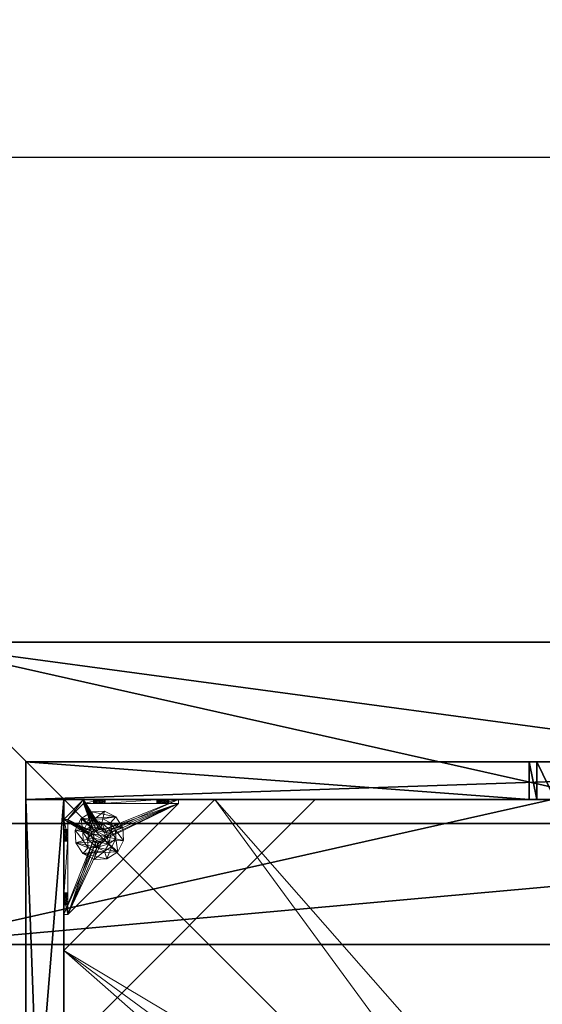
# Model space of a CAD drawing. Extents: x -15 to 145, y -2 to 119.
# Drawn here: x 28 to 39, y 99 to 119 of the extents above; entities that cross this region are included whole.
import ezdxf

# ---------------------------------------------------------------- set-up
doc = ezdxf.new("R2010")
doc.units = 0
doc.header["$LTSCALE"] = 0.3
doc.header["$MEASUREMENT"] = 0
for name, color, linetype in [('A-FURN-ATTRIBUTE-T', 7, 'Continuous'), ('AFURFR-P', 2, 'Continuous'), ('BANC', 5, 'Continuous'), ('COUP-DE-PIED', 1, 'Continuous'), ('DOSSIER', 3, 'Continuous')]:
    doc.layers.add(name, color=color, linetype=linetype)
doc.layers.add('COTES PLAN', color=7, linetype='Continuous', lineweight=20, true_color=0x0099cc)
doc.layers.add('QUINCAILLERIE-NOIR', color=4, linetype='Continuous', lineweight=13)
doc.styles.add('[quo] Cotes', font='simplex.shx', dxfattribs={"width": 0.6})
doc.styles.add('[quo] Notes', font='ARIALN.TTF')
doc.dimstyles.new('[quo] STD', dxfattribs={"dimscale": 0, "dimtxt": 0.09375, "dimasz": 0.1, "dimexe": 0.1, "dimexo": 0.0625, "dimgap": 0.09, "dimtad": 0, "dimtih": 1, "dimtoh": 1, "dimdec": 4, "dimlfac": -1, "dimzin": 12, "dimdsep": 46, "dimlunit": 5, "dimtxsty": '[quo] Cotes', "dimblk": 'OBLIQUE', "dimcen": 0, "dimdle": 0.078125, "dimclrd": 256, "dimclre": 256, "dimclrt": 256, "dimadec": 0, "dimazin": 2, "dimtfac": 1, "dimtdec": 4, "dimtofl": 0, "dimtmove": 0, "dimatfit": 3, "dimfxl": 0.1, "dimfrac": 2, "dimtolj": 1, "dimtzin": 0, "dimlwd": 25, "dimlwe": 25, "dimarcsym": 0})

# ---------------------------------------------------------------- blocks, each defined once
blk = doc.blocks.new('_Oblique')
at = {"color": 0, "linetype": 'ByBlock', "lineweight": -2}
blk.add_line((-0.5, -0.5), (0.5, 0.5), dxfattribs=at)
blk = doc.blocks.new('*D29')
at = {"layer": 'COTES PLAN', "color": 250, "linetype": 'ByBlock', "lineweight": 25, "transparency": 16777216}
for p, q in [((-0.875, 107.811), (-0.875, 118.215)), ((132.875, 107.813), (132.875, 118.215)), ((-2.403, 116.26), (60.443, 116.26)), ((134.403, 116.26), (71.557, 116.26))]:
    blk.add_line(p, q, dxfattribs=at)
at = {"layer": 'Defpoints', "color": 0, "transparency": 16777216}
for p in [(132.875, 116.26), (-0.875, 106.589, 3.5), (132.875, 106.591, 3.5)]:
    blk.add_point(p, dxfattribs=at)
at = {"layer": 'COTES PLAN', "color": 250, "lineweight": 25, "transparency": 16777216, "xscale": 1.955332117063923, "yscale": 1.955332117063923, "zscale": 1.955332117063923, "rotation": 180}
blk.add_blockref('_Oblique', (-0.875, 116.26), dxfattribs=at)
at = {"layer": 'COTES PLAN', "color": 250, "lineweight": 25, "transparency": 16777216, "xscale": 1.955332117063923, "yscale": 1.955332117063923, "zscale": 1.955332117063923}
blk.add_blockref('_Oblique', (132.875, 116.26), dxfattribs=at)
at = {"layer": 'COTES PLAN', "color": 250, "transparency": 16777216, "insert": (66, 116.26), "char_height": 1.83312, "attachment_point": 5, "style": '[quo] Cotes'}
blk.add_mtext('\\A1;133 3/4"', dxfattribs=at)
blk = doc.blocks.new('3G-SIT-BM')
at = {"layer": 'AFURFR-P'}
for p in [(2.375, -2.375, 3.5), (2.375, -2.375, 0.5)]:
    blk.add_point(p, dxfattribs=at)
at = {"layer": 'BANC'}
mesh = blk.add_polyface(dxfattribs=at)
corners = [(0, -6, 12), (26.75, -6, 12), (0, 0, 12), (26.75, 0, 12), (0, -6, 18), (26.75, -6, 18), (26.75, 0, 3.5), (26.75, -26.75, 18), (26.75, -26.75, 3.5), (0, -26.75, 18), (0, 0, 3.5), (0, -26.75, 3.5)]
mesh.append_faces([[corners[k] for k in face] for face in [(0, 1, 2, 2), (0, 4, 1, 1), (3, 1, 6, 6), (5, 7, 1, 1), (4, 9, 5, 5), (6, 8, 10, 10), (9, 11, 7, 7), (2, 10, 0, 0), (3, 6, 2, 2)]], dxfattribs={"vtx1": -1, "vtx2": -1})
mesh.append_faces([[corners[k] for k in face] for face in [(7, 8, 1, 1), (8, 6, 1, 1), (10, 11, 0, 0), (11, 9, 0, 0)]], dxfattribs={"vtx1": -1, "vtx2": -1, "vtx3": -1})
mesh.append_faces([[corners[k] for k in face] for face in [(1, 3, 2, 2), (4, 5, 1, 1), (9, 7, 5, 5), (8, 11, 10, 10), (11, 8, 7, 7), (9, 4, 0, 0), (6, 10, 2, 2)]], dxfattribs={"vtx2": -1, "vtx3": -1})
at = {"layer": 'COUP-DE-PIED'}
mesh = blk.add_polyface(dxfattribs=at)
corners = [(3.125, -18.625, 2.752), (3.125, -23.625, 2.752), (3.125, -18.625, 3.5), (23.625, -8.125, 2.752), (23.625, -3.125, 2.752), (23.625, -8.125, 3.5), (8.125, -3.125, 2.752), (3.125, -3.125, 2.752), (8.125, -3.125, 3.5), (3.125, -12.377, 3.5), (2.375, -12.531, 3.027), (3.125, -12.531, 3.027), (2.375, -12.377, 3.5), (3.125, -13.375, 2.562), (2.375, -13.375, 2.562), (3.125, -13.857, 2.686), (2.375, -12.893, 2.686), (3.125, -12.893, 2.686), (2.375, -13.857, 2.686), (3.125, -14.373, 3.5), (3.125, -14.219, 3.027), (2.375, -14.373, 3.5), (2.375, -14.219, 3.027), (12.377, -23.625, 3.5), (12.531, -24.375, 3.027), (12.531, -23.625, 3.027), (12.377, -24.375, 3.5), (13.375, -23.625, 2.562), (13.375, -24.375, 2.562), (13.857, -23.625, 2.686), (12.893, -24.375, 2.686), (12.893, -23.625, 2.686), (13.857, -24.375, 2.686), (14.373, -23.625, 3.5), (14.219, -23.625, 3.027), (14.373, -24.375, 3.5), (14.219, -24.375, 3.027), (24.375, -24.375, 3.5), (24.375, -24.375, 0.5), (2.375, -24.375, 0.5), (2.375, -24.375, 3.5), (2.375, -23.625, 3.5), (24.375, -12.377, 3.5), (23.625, -12.531, 3.027), (24.375, -12.531, 3.027), (23.625, -12.377, 3.5), (24.375, -13.375, 2.562), (23.625, -13.375, 2.562), (24.375, -13.857, 2.686), (23.625, -12.893, 2.686), (24.375, -12.893, 2.686), (23.625, -13.857, 2.686), (24.375, -14.373, 3.5), (24.375, -14.219, 3.027), (23.625, -14.373, 3.5), (23.625, -14.219, 3.027), (23.625, -23.625, 3.5), (23.625, -23.625, 0.5), (23.625, -3.125, 0.5), (23.625, -3.125, 3.5), (12.377, -2.375, 3.5), (12.531, -3.125, 3.027), (12.531, -2.375, 3.027), (12.377, -3.125, 3.5), (13.375, -2.375, 2.562), (13.375, -3.125, 2.562), (13.857, -2.375, 2.686), (12.893, -3.125, 2.686), (12.893, -2.375, 2.686), (13.857, -3.125, 2.686), (14.373, -2.375, 3.5), (14.219, -2.375, 3.027), (14.373, -3.125, 3.5), (14.219, -3.125, 3.027), (24.375, -3.125, 3.5), (24.375, -3.125, 0.5), (2.375, -3.125, 0.5), (2.375, -3.125, 3.5), (2.375, -2.375, 3.5), (24.375, -2.375, 3.5), (24.375, -2.375, 0.5), (2.375, -2.375, 0.5), (24.375, -23.625, 3.5), (24.375, -23.625, 0.5), (2.375, -23.625, 0.5), (3.125, -3.125, 3.5), (3.125, -23.625, 3.5), (3.125, -3.125, 0.5), (3.125, -23.625, 0.5), (3.125, -8.125, 2.752), (3.125, -8.125, 3.5), (18.625, -3.125, 2.752), (18.625, -3.125, 3.5), (8.125, -23.625, 2.752), (8.125, -23.625, 3.5), (23.625, -18.625, 3.5), (23.625, -18.625, 2.752), (23.625, -23.625, 2.752), (18.625, -23.625, 3.5), (18.625, -23.625, 2.752)]
mesh.append_faces([[corners[k] for k in face] for face in [(37, 32, 38, 38), (30, 39, 28, 28), (39, 30, 40, 40), (24, 40, 30, 30), (28, 38, 32, 32), (56, 51, 57, 57), (49, 58, 47, 47), (58, 49, 59, 59), (43, 59, 49, 49), (47, 57, 51, 51), (74, 69, 75, 75), (67, 76, 65, 65), (76, 67, 77, 77), (61, 77, 67, 67), (65, 75, 69, 69), (78, 68, 81, 81), (66, 80, 64, 64), (80, 66, 79, 79), (71, 79, 66, 66), (64, 81, 68, 68), (74, 50, 75, 75), (48, 83, 46, 46), (83, 48, 82, 82), (53, 82, 48, 48), (46, 75, 50, 50), (41, 31, 84, 84), (29, 83, 27, 27), (83, 29, 82, 82), (34, 82, 29, 29), (27, 84, 31, 31), (41, 18, 84, 84), (16, 76, 14, 14), (76, 16, 77, 77), (10, 77, 16, 16), (14, 84, 18, 18), (85, 17, 87, 87), (15, 88, 13, 13), (88, 15, 86, 86), (20, 86, 15, 15), (13, 87, 17, 17)]], dxfattribs={"vtx0": -1, "vtx1": -1, "vtx2": -1})
mesh.append_faces([[corners[k] for k in face] for face in [(9, 10, 11, 11), (21, 20, 22, 22), (15, 22, 20, 20), (11, 16, 17, 17), (23, 24, 25, 25), (35, 34, 36, 36), (29, 36, 34, 34), (25, 30, 31, 31), (42, 43, 44, 44), (54, 53, 55, 55), (48, 55, 53, 53), (44, 49, 50, 50), (60, 61, 62, 62), (72, 71, 73, 73), (66, 73, 71, 71), (62, 67, 68, 68)]], dxfattribs={"vtx0": -1, "vtx2": -1})
mesh.append_faces([[corners[k] for k in face] for face in [(0, 1, 2, 2), (3, 4, 5, 5), (6, 7, 8, 8), (13, 14, 15, 15), (14, 13, 16, 16), (10, 16, 11, 11), (19, 20, 21, 21), (18, 22, 15, 15), (27, 28, 29, 29), (28, 27, 30, 30), (24, 30, 25, 25), (33, 34, 35, 35), (32, 36, 29, 29), (35, 36, 37, 37), (26, 40, 24, 24), (23, 41, 26, 26), (35, 37, 33, 33), (46, 47, 48, 48), (47, 46, 49, 49), (43, 49, 44, 44), (52, 53, 54, 54), (51, 55, 48, 48), (54, 55, 56, 56), (45, 59, 43, 43), (64, 65, 66, 66), (65, 64, 67, 67), (61, 67, 62, 62), (70, 71, 72, 72), (69, 73, 66, 66), (72, 73, 74, 74), (63, 77, 61, 61), (60, 78, 63, 63), (72, 74, 70, 70), (80, 79, 75, 75), (78, 81, 77, 77), (81, 80, 76, 76), (60, 62, 78, 78), (70, 79, 71, 71), (42, 74, 45, 45), (54, 56, 52, 52), (58, 59, 75, 75), (56, 57, 82, 82), (57, 58, 83, 83), (42, 44, 74, 74), (52, 82, 53, 53), (83, 82, 38, 38), (41, 84, 40, 40), (84, 83, 39, 39), (23, 25, 41, 41), (33, 82, 34, 34), (21, 22, 41, 41), (12, 77, 10, 10), (9, 85, 12, 12), (21, 41, 19, 19), (76, 77, 87, 87), (41, 84, 86, 86), (84, 76, 88, 88), (9, 11, 85, 85), (19, 86, 20, 20), (89, 6, 90, 90), (7, 89, 85, 85), (91, 3, 92, 92), (4, 91, 59, 59), (93, 0, 94, 94), (1, 93, 86, 86), (95, 56, 96, 96), (98, 95, 99, 99), (56, 98, 97, 97)]], dxfattribs={"vtx1": -1, "vtx2": -1})
mesh.append_faces([[corners[k] for k in face] for face in [(36, 32, 37, 37), (39, 38, 28, 28), (55, 51, 56, 56), (58, 57, 47, 47), (73, 69, 74, 74), (76, 75, 65, 65), (62, 68, 78, 78), (80, 81, 64, 64), (44, 50, 74, 74), (83, 75, 46, 46), (25, 31, 41, 41), (83, 84, 27, 27), (22, 18, 41, 41), (76, 84, 14, 14), (11, 17, 85, 85), (88, 87, 13, 13)]], dxfattribs={"vtx1": -1, "vtx2": -1, "vtx3": -1})
mesh.append_faces([[corners[k] for k in face] for face in [(85, 90, 8, 8), (89, 7, 6, 6), (59, 92, 5, 5), (91, 4, 3, 3), (86, 94, 2, 2), (93, 1, 0, 0), (97, 99, 96, 96), (98, 56, 95, 95)]], dxfattribs={"vtx2": -1})
mesh.append_faces([[corners[k] for k in face] for face in [(9, 12, 10, 10), (13, 17, 16, 16), (14, 18, 15, 15), (23, 26, 24, 24), (27, 31, 30, 30), (28, 32, 29, 29), (41, 40, 26, 26), (42, 45, 43, 43), (46, 50, 49, 49), (47, 51, 48, 48), (60, 63, 61, 61), (64, 68, 67, 67), (65, 69, 66, 66), (78, 77, 63, 63), (74, 79, 70, 70), (79, 74, 75, 75), (81, 76, 77, 77), (80, 75, 76, 76), (74, 59, 45, 45), (56, 82, 52, 52), (59, 74, 75, 75), (57, 83, 82, 82), (58, 75, 83, 83), (37, 82, 33, 33), (82, 37, 38, 38), (84, 39, 40, 40), (83, 38, 39, 39), (85, 77, 12, 12), (41, 86, 19, 19), (77, 85, 87, 87), (84, 88, 86, 86), (76, 87, 88, 88), (7, 85, 8, 8), (6, 8, 90, 90), (89, 90, 85, 85), (4, 59, 5, 5), (3, 5, 92, 92), (91, 92, 59, 59), (1, 86, 2, 2), (0, 2, 94, 94), (93, 94, 86, 86), (56, 97, 96, 96), (95, 96, 99, 99), (98, 99, 97, 97)]], dxfattribs={"vtx2": -1, "vtx3": -1})
at = {"layer": 'DOSSIER'}
mesh = blk.add_polyface(dxfattribs=at)
corners = [(0, 0, 12), (26.75, 0, 12), (0, -6, 12), (26.75, -6, 12), (0, 0, 36), (26.75, 0, 36), (0, -3.6, 36), (26.75, -3.6, 36), (0, -6, 18), (26.75, -6, 18)]
mesh.append_faces([[corners[k] for k in face] for face in [(0, 1, 2, 2), (0, 4, 1, 1), (6, 7, 4, 4), (6, 8, 7, 7), (8, 2, 9, 9), (2, 8, 0, 0), (3, 1, 9, 9), (5, 7, 1, 1)]], dxfattribs={"vtx1": -1, "vtx2": -1})
mesh.append_faces([[corners[k] for k in face] for face in [(8, 6, 0, 0), (7, 9, 1, 1)]], dxfattribs={"vtx1": -1, "vtx2": -1, "vtx3": -1})
mesh.append_faces([[corners[k] for k in face] for face in [(1, 3, 2, 2), (4, 5, 1, 1), (7, 5, 4, 4), (8, 9, 7, 7), (2, 3, 9, 9), (6, 4, 0, 0)]], dxfattribs={"vtx2": -1, "vtx3": -1})
at = {"layer": 'QUINCAILLERIE-NOIR'}
mesh = blk.add_polyface(dxfattribs=at)
corners = [(3.125, -3.893, 0.91), (3.125, -3.834, 0.894), (3.125, -3.519, 0.579), (3.125, -3.519, 0.5), (3.125, -3.775, 0.91), (3.125, -3.716, 1.012), (3.125, -3.519, 1.091), (3.125, -3.731, 0.953), (3.125, -3.731, 1.071), (3.125, -3.775, 1.114), (3.204, -3.519, 1.091), (3.204, -3.519, 0.579), (3.204, -3.873, 1.445), (3.204, -3.775, 1.114), (3.204, -3.731, 0.953), (3.204, -3.775, 0.91), (3.204, -3.834, 0.894), (3.204, -3.731, 1.071), (3.204, -3.716, 1.012), (3.731, -3.893, 0.579), (3.716, -3.834, 0.579), (3.873, -3.125, 1.445), (3.519, -3.125, 1.091), (3.519, -3.204, 1.091), (3.519, -3.204, 0.579), (3.731, -3.204, 0.953), (3.775, -3.204, 0.91), (3.716, -3.204, 1.012), (3.731, -3.204, 1.071), (3.775, -3.731, 0.579), (3.834, -3.716, 0.579), (3.519, -3.125, 0.579), (3.731, -3.775, 0.579), (3.519, -3.125, 0.5), (3.731, -3.775, 0.5), (3.716, -3.834, 0.5), (3.834, -3.716, 0.5), (3.775, -3.731, 0.5), (3.775, -3.125, 1.114), (3.731, -3.125, 0.953), (3.731, -3.125, 1.071), (3.716, -3.125, 1.012), (3.775, -3.125, 0.91), (3.834, -3.125, 0.894)]
mesh.append_faces([[corners[k] for k in face] for face in [(5, 6, 7, 7), (12, 13, 10, 10), (10, 14, 11, 11), (15, 11, 14, 14), (24, 25, 23, 23), (31, 11, 24, 24), (21, 38, 22, 22), (22, 39, 31, 31)]], dxfattribs={"vtx0": -1, "vtx1": -1, "vtx2": -1})
mesh.append_faces([[corners[k] for k in face] for face in [(32, 24, 11, 11)]], dxfattribs={"vtx0": -1, "vtx1": -1, "vtx2": -1, "vtx3": -1})
mesh.append_faces([[corners[k] for k in face] for face in [(0, 2, 3, 3), (24, 26, 25, 25), (34, 3, 33, 33), (22, 41, 39, 39)]], dxfattribs={"vtx0": -1, "vtx2": -1, "vtx3": -1})
mesh.append_faces([[corners[k] for k in face] for face in [(6, 10, 2, 2), (2, 11, 31, 31), (2, 31, 3, 3), (23, 22, 24, 24)]], dxfattribs={"vtx1": -1, "vtx2": -1})
mesh.append_faces([[corners[k] for k in face] for face in [(0, 1, 2, 2), (1, 4, 2, 2), (5, 8, 6, 6), (8, 9, 6, 6), (6, 2, 7, 7), (15, 16, 11, 11), (13, 17, 10, 10), (17, 18, 10, 10), (18, 14, 10, 10), (19, 20, 11, 11), (25, 27, 23, 23), (27, 28, 23, 23), (29, 30, 24, 24), (34, 35, 3, 3), (36, 37, 33, 33), (40, 41, 22, 22), (39, 42, 31, 31), (42, 43, 31, 31)]], dxfattribs={"vtx1": -1, "vtx2": -1, "vtx3": -1})
mesh.append_faces([[corners[k] for k in face] for face in [(10, 11, 2, 2), (21, 22, 23, 23), (31, 33, 3, 3), (22, 31, 24, 24)]], dxfattribs={"vtx2": -1, "vtx3": -1})
mesh = blk.add_polyface(dxfattribs=at)
corners = [(11.645, -12.373, 2.752), (11.645, -12.373, 2.627), (12.377, -11.64, 2.752), (11.377, -13.373, 2.627), (13.377, -11.373, 2.752), (13.377, -11.373, 2.627), (14.377, -11.64, 2.752), (12.377, -11.64, 2.627), (15.11, -12.373, 2.752), (15.11, -12.373, 2.627), (15.377, -13.373, 2.752), (14.377, -11.64, 2.627), (15.11, -14.373, 2.752), (15.11, -14.373, 2.627), (14.377, -15.105, 2.752), (15.377, -13.373, 2.627), (13.377, -15.373, 2.752), (13.377, -15.373, 2.627), (12.377, -15.105, 2.752), (14.377, -15.105, 2.627), (11.645, -14.373, 2.752), (11.645, -14.373, 2.627), (11.377, -13.373, 2.752), (12.377, -15.105, 2.627), (3.13, -20.62, 2.627), (6.13, -23.62, 2.627), (20.625, -23.62, 2.627), (23.625, -20.62, 2.627), (23.625, -6.125, 2.752), (23.625, -6.125, 2.627), (20.625, -3.125, 2.752), (20.625, -3.125, 2.627), (6.13, -3.125, 2.627), (6.13, -3.125, 2.752), (3.13, -6.125, 2.627), (20.625, -23.62, 2.752), (23.625, -20.62, 2.752), (6.13, -23.62, 2.752), (3.13, -20.62, 2.752), (3.13, -6.125, 2.752)]
mesh.append_faces([[corners[k] for k in face] for face in [(21, 24, 3, 3), (24, 23, 25, 25), (19, 26, 17, 17), (26, 19, 27, 27), (9, 29, 15, 15), (29, 11, 31, 31), (7, 32, 5, 5), (32, 7, 34, 34), (17, 25, 23, 23), (3, 34, 1, 1), (5, 31, 11, 11), (0, 39, 22, 22), (39, 2, 33, 33), (6, 30, 4, 4), (30, 6, 28, 28), (12, 36, 10, 10), (36, 14, 35, 35), (18, 37, 16, 16), (37, 18, 38, 38), (4, 33, 2, 2), (16, 35, 14, 14), (10, 28, 8, 8)]], dxfattribs={"vtx0": -1, "vtx1": -1, "vtx2": -1})
mesh.append_faces([[corners[k] for k in face] for face in [(27, 13, 15, 15), (38, 20, 22, 22)]], dxfattribs={"vtx0": -1, "vtx2": -1, "vtx3": -1})
mesh.append_faces([[corners[k] for k in face] for face in [(0, 1, 2, 2), (1, 0, 3, 3), (4, 5, 6, 6), (5, 4, 7, 7), (2, 7, 4, 4), (8, 9, 10, 10), (9, 8, 11, 11), (6, 11, 8, 8), (12, 13, 14, 14), (13, 12, 15, 15), (10, 15, 12, 12), (16, 17, 18, 18), (17, 16, 19, 19), (14, 19, 16, 16), (20, 21, 22, 22), (21, 20, 23, 23), (18, 23, 20, 20), (22, 3, 0, 0), (28, 29, 30, 30), (31, 32, 30, 30), (35, 26, 36, 36), (35, 37, 26, 26), (38, 24, 37, 37), (33, 32, 39, 39), (28, 36, 29, 29), (38, 39, 24, 24)]], dxfattribs={"vtx1": -1, "vtx2": -1})
mesh.append_faces([[corners[k] for k in face] for face in [(21, 23, 24, 24), (19, 13, 27, 27), (9, 11, 29, 29), (7, 1, 34, 34), (29, 27, 15, 15), (26, 25, 17, 17), (24, 34, 3, 3), (32, 31, 5, 5), (0, 2, 39, 39), (6, 8, 28, 28), (12, 14, 36, 36), (18, 20, 38, 38), (30, 33, 4, 4), (39, 38, 22, 22), (37, 35, 16, 16), (36, 28, 10, 10)]], dxfattribs={"vtx1": -1, "vtx2": -1, "vtx3": -1})
mesh.append_faces([[corners[k] for k in face] for face in [(1, 7, 2, 2), (5, 11, 6, 6), (9, 15, 10, 10), (13, 19, 14, 14), (17, 23, 18, 18), (21, 3, 22, 22), (29, 31, 30, 30), (32, 33, 30, 30), (26, 27, 36, 36), (37, 25, 26, 26), (24, 25, 37, 37), (32, 34, 39, 39), (36, 27, 29, 29), (39, 34, 24, 24)]], dxfattribs={"vtx2": -1, "vtx3": -1})
mesh = blk.add_polyface(dxfattribs=at)
corners = [(3.731, -3.775, 0.579), (3.731, -3.775, 0.5), (3.775, -3.731, 0.579), (3.716, -3.834, 0.5), (3.834, -3.716, 0.579), (3.834, -3.716, 0.5), (3.893, -3.731, 0.579), (3.775, -3.731, 0.5), (3.936, -3.775, 0.579), (3.936, -3.775, 0.5), (3.952, -3.834, 0.579), (3.893, -3.731, 0.5), (3.936, -3.893, 0.579), (3.936, -3.893, 0.5), (3.893, -3.936, 0.579), (3.952, -3.834, 0.5), (3.834, -3.952, 0.579), (3.834, -3.952, 0.5), (3.775, -3.936, 0.579), (3.893, -3.936, 0.5), (3.731, -3.893, 0.579), (3.731, -3.893, 0.5), (3.716, -3.834, 0.579), (3.775, -3.936, 0.5), (3.936, -3.204, 0.953), (4.991, -3.204, 0.874), (3.952, -3.204, 1.012), (3.519, -3.204, 1.091), (3.775, -3.204, 1.114), (3.873, -3.204, 1.445), (5.034, -3.204, 0.713), (4.991, -3.204, 0.756), (3.519, -3.204, 0.579), (3.893, -3.204, 0.91), (3.834, -3.204, 0.894), (3.775, -3.204, 0.91), (3.204, -5.408, 0.579), (5.408, -3.204, 0.579), (3.519, -3.125, 0.5), (5.408, -3.125, 0.5), (5.408, -3.204, 0.5), (3.204, -5.408, 0.5)]
mesh.append_faces([[corners[k] for k in face] for face in [(24, 25, 26, 26), (27, 28, 29, 29), (2, 32, 0, 0), (16, 36, 14, 14), (1, 38, 7, 7), (5, 38, 11, 11), (19, 41, 17, 17)]], dxfattribs={"vtx0": -1, "vtx1": -1, "vtx2": -1})
mesh.append_faces([[corners[k] for k in face] for face in [(32, 31, 33, 33)]], dxfattribs={"vtx0": -1, "vtx1": -1, "vtx2": -1, "vtx3": -1})
mesh.append_faces([[corners[k] for k in face] for face in [(32, 33, 34, 34), (32, 34, 35, 35)]], dxfattribs={"vtx0": -1, "vtx2": -1, "vtx3": -1})
mesh.append_faces([[corners[k] for k in face] for face in [(0, 1, 2, 2), (1, 0, 3, 3), (4, 5, 6, 6), (5, 4, 7, 7), (2, 7, 4, 4), (8, 9, 10, 10), (9, 8, 11, 11), (6, 11, 8, 8), (12, 13, 14, 14), (13, 12, 15, 15), (10, 15, 12, 12), (16, 17, 18, 18), (17, 16, 19, 19), (14, 19, 16, 16), (20, 21, 22, 22), (21, 20, 23, 23), (18, 23, 20, 20), (22, 3, 0, 0)]], dxfattribs={"vtx1": -1, "vtx2": -1})
mesh.append_faces([[corners[k] for k in face] for face in [(30, 31, 32, 32), (4, 6, 32, 32), (36, 37, 14, 14), (38, 39, 11, 11), (40, 41, 19, 19)]], dxfattribs={"vtx1": -1, "vtx2": -1, "vtx3": -1})
mesh.append_faces([[corners[k] for k in face] for face in [(1, 7, 2, 2), (5, 11, 6, 6), (9, 15, 10, 10), (13, 19, 14, 14), (17, 23, 18, 18), (21, 3, 22, 22)]], dxfattribs={"vtx2": -1, "vtx3": -1})
mesh = blk.add_polyface(dxfattribs=at)
corners = [(4.991, -3.204, 0.874), (3.936, -3.204, 0.953), (4.975, -3.204, 0.815), (5.408, -3.204, 0.579), (5.094, -3.204, 0.697), (3.519, -3.204, 0.579), (5.408, -3.204, 1.091), (5.212, -3.204, 0.815), (5.054, -3.204, 1.445), (5.094, -3.204, 0.933), (3.873, -3.204, 1.445), (3.893, -3.204, 1.114), (5.034, -3.204, 0.917), (5.153, -3.204, 0.917), (5.196, -3.204, 0.874), (5.196, -3.204, 0.756), (5.153, -3.204, 0.713), (5.034, -3.204, 0.713), (3.936, -3.204, 1.071), (3.893, -3.204, 0.91), (3.952, -3.204, 1.012), (4.991, -3.204, 0.756), (5.408, -3.125, 1.091), (5.408, -3.204, 0.5), (5.408, -3.125, 0.5), (3.893, -3.731, 0.579), (3.936, -3.775, 0.579), (3.952, -3.834, 0.579), (3.936, -3.893, 0.579), (3.893, -3.936, 0.579), (3.204, -5.408, 0.579), (3.204, -5.408, 0.5), (4.991, -3.125, 0.756), (5.094, -3.125, 0.697), (5.196, -3.125, 0.756), (5.196, -3.125, 0.874), (5.094, -3.125, 0.933), (4.991, -3.125, 0.874), (5.034, -3.125, 0.917), (3.936, -3.893, 0.5), (3.893, -3.936, 0.5), (3.952, -3.834, 0.5), (3.936, -3.775, 0.5), (3.893, -3.731, 0.5)]
mesh.append_faces([[corners[k] for k in face] for face in [(0, 1, 2, 2), (3, 4, 5, 5), (6, 7, 3, 3), (8, 9, 6, 6), (10, 11, 8, 8), (9, 8, 12, 12), (2, 19, 21, 21), (5, 25, 3, 3), (39, 23, 40, 40), (23, 42, 24, 24), (43, 24, 42, 42)]], dxfattribs={"vtx0": -1, "vtx1": -1, "vtx2": -1})
mesh.append_faces([[corners[k] for k in face] for face in [(8, 18, 12, 12)]], dxfattribs={"vtx0": -1, "vtx1": -1, "vtx2": -1, "vtx3": -1})
mesh.append_faces([[corners[k] for k in face] for face in [(3, 28, 29, 29)]], dxfattribs={"vtx0": -1, "vtx2": -1, "vtx3": -1})
mesh.append_faces([[corners[k] for k in face] for face in [(6, 22, 8, 8), (23, 24, 3, 3), (3, 30, 23, 23), (21, 32, 2, 2), (4, 33, 17, 17), (15, 34, 16, 16), (14, 35, 7, 7), (9, 36, 13, 13), (0, 37, 12, 12), (12, 38, 9, 9)]], dxfattribs={"vtx1": -1, "vtx2": -1})
mesh.append_faces([[corners[k] for k in face] for face in [(9, 13, 6, 6), (13, 14, 6, 6), (14, 7, 6, 6), (7, 15, 3, 3), (15, 16, 3, 3), (16, 4, 3, 3), (4, 17, 5, 5), (11, 18, 8, 8), (1, 19, 2, 2), (0, 12, 20, 20), (25, 26, 3, 3), (26, 27, 3, 3), (27, 28, 3, 3), (39, 41, 23, 23), (41, 42, 23, 23)]], dxfattribs={"vtx1": -1, "vtx2": -1, "vtx3": -1})
mesh.append_faces([[corners[k] for k in face] for face in [(30, 31, 23, 23)]], dxfattribs={"vtx2": -1, "vtx3": -1})
mesh = blk.add_polyface(dxfattribs=at)
corners = [(3.873, -3.204, 1.445), (3.873, -3.125, 1.445), (3.519, -3.204, 1.091), (3.775, -3.204, 1.114), (3.834, -3.204, 1.13), (3.893, -3.204, 1.114), (3.952, -3.204, 1.012), (5.034, -3.204, 0.917), (3.936, -3.204, 1.071), (3.731, -3.204, 1.071), (3.731, -3.204, 0.953), (3.731, -3.125, 0.953), (3.716, -3.204, 1.012), (3.775, -3.125, 0.91), (3.834, -3.204, 0.894), (3.834, -3.125, 0.894), (3.775, -3.204, 0.91), (3.893, -3.125, 0.91), (3.936, -3.204, 0.953), (3.936, -3.125, 0.953), (3.893, -3.204, 0.91), (3.952, -3.125, 1.012), (3.936, -3.125, 1.071), (3.893, -3.125, 1.114), (3.834, -3.125, 1.13), (3.775, -3.125, 1.114), (3.731, -3.125, 1.071), (3.716, -3.125, 1.012), (5.054, -3.125, 1.445), (3.519, -3.125, 1.091), (3.519, -3.125, 0.579), (4.975, -3.125, 0.815), (5.034, -3.125, 0.917), (4.991, -3.125, 0.756), (4.991, -3.125, 0.874)]
mesh.append_faces([[corners[k] for k in face] for face in [(6, 7, 8, 8), (3, 2, 9, 9), (28, 23, 1, 1), (26, 29, 25, 25), (19, 31, 17, 17), (22, 32, 21, 21), (21, 34, 19, 19), (23, 28, 22, 22)]], dxfattribs={"vtx0": -1, "vtx1": -1, "vtx2": -1})
mesh.append_faces([[corners[k] for k in face] for face in [(17, 33, 30, 30)]], dxfattribs={"vtx0": -1, "vtx1": -1, "vtx2": -1, "vtx3": -1})
mesh.append_faces([[corners[k] for k in face] for face in [(0, 1, 2, 2), (10, 11, 12, 12), (11, 10, 13, 13), (14, 15, 16, 16), (15, 14, 17, 17), (18, 19, 20, 20), (19, 18, 21, 21), (8, 22, 6, 6), (22, 8, 23, 23), (4, 24, 5, 5), (24, 4, 25, 25), (9, 26, 3, 3), (26, 9, 27, 27), (3, 25, 4, 4), (5, 23, 8, 8), (6, 21, 18, 18), (20, 17, 14, 14), (16, 13, 10, 10), (12, 27, 9, 9)]], dxfattribs={"vtx1": -1, "vtx2": -1})
mesh.append_faces([[corners[k] for k in face] for face in [(3, 4, 0, 0), (4, 5, 0, 0), (15, 17, 30, 30), (23, 24, 1, 1), (24, 25, 1, 1)]], dxfattribs={"vtx1": -1, "vtx2": -1, "vtx3": -1})
mesh.append_faces([[corners[k] for k in face] for face in [(26, 25, 3, 3), (24, 23, 5, 5), (22, 21, 6, 6), (19, 17, 20, 20), (15, 13, 16, 16), (11, 27, 12, 12)]], dxfattribs={"vtx2": -1, "vtx3": -1})
mesh = blk.add_polyface(dxfattribs=at)
corners = [(3.873, -3.125, 1.445), (3.873, -3.204, 1.445), (5.054, -3.125, 1.445), (5.054, -3.204, 1.445), (5.408, -3.125, 1.091), (5.408, -3.204, 1.091), (5.408, -3.204, 0.579), (5.408, -3.125, 0.5), (4.991, -3.125, 0.756), (4.991, -3.204, 0.756), (5.034, -3.125, 0.713), (5.094, -3.125, 0.697), (5.094, -3.204, 0.697), (5.153, -3.125, 0.713), (5.196, -3.125, 0.756), (5.196, -3.204, 0.756), (5.212, -3.125, 0.815), (5.196, -3.125, 0.874), (5.196, -3.204, 0.874), (5.153, -3.125, 0.917), (5.094, -3.125, 0.933), (5.094, -3.204, 0.933), (5.034, -3.125, 0.917), (4.991, -3.125, 0.874), (4.991, -3.204, 0.874), (4.975, -3.125, 0.815), (5.034, -3.204, 0.917), (5.153, -3.204, 0.917), (5.212, -3.204, 0.815), (5.153, -3.204, 0.713), (5.034, -3.204, 0.713), (4.975, -3.204, 0.815), (3.519, -3.125, 0.5), (3.519, -3.125, 0.579), (3.936, -3.125, 0.953), (3.936, -3.125, 1.071), (3.893, -3.125, 0.91), (3.952, -3.125, 1.012)]
mesh.append_faces([[corners[k] for k in face] for face in [(4, 20, 2, 2), (7, 16, 4, 4), (32, 10, 7, 7), (25, 34, 23, 23), (22, 2, 20, 20), (10, 33, 8, 8)]], dxfattribs={"vtx0": -1, "vtx1": -1, "vtx2": -1})
mesh.append_faces([[corners[k] for k in face] for face in [(22, 35, 2, 2)]], dxfattribs={"vtx0": -1, "vtx1": -1, "vtx2": -1, "vtx3": -1})
mesh.append_faces([[corners[k] for k in face] for face in [(0, 1, 2, 2), (5, 6, 4, 4), (8, 9, 10, 10), (11, 12, 13, 13), (14, 15, 16, 16), (17, 18, 19, 19), (20, 21, 22, 22), (23, 24, 25, 25), (27, 19, 18, 18), (28, 16, 15, 15), (29, 13, 12, 12), (30, 10, 9, 9), (31, 25, 24, 24)]], dxfattribs={"vtx1": -1, "vtx2": -1})
mesh.append_faces([[corners[k] for k in face] for face in [(7, 4, 6, 6), (32, 33, 10, 10), (25, 8, 36, 36), (10, 11, 7, 7), (11, 13, 7, 7), (13, 14, 7, 7), (14, 16, 7, 7), (16, 17, 4, 4), (17, 19, 4, 4), (19, 20, 4, 4), (22, 23, 37, 37)]], dxfattribs={"vtx1": -1, "vtx2": -1, "vtx3": -1})
mesh.append_faces([[corners[k] for k in face] for face in [(1, 3, 2, 2), (4, 2, 3, 3), (23, 22, 26, 26), (20, 19, 27, 27), (17, 16, 28, 28), (14, 13, 29, 29), (11, 10, 30, 30), (8, 25, 31, 31)]], dxfattribs={"vtx2": -1, "vtx3": -1})
mesh = blk.add_polyface(dxfattribs=at)
corners = [(3.125, -3.893, 0.91), (3.125, -3.519, 0.5), (3.125, -4.991, 0.756), (3.125, -3.936, 0.953), (3.125, -5.034, 0.713), (3.125, -3.952, 1.012), (3.125, -4.991, 0.874), (3.125, -3.936, 1.071), (3.125, -4.975, 0.815), (3.125, -5.034, 0.917), (3.125, -5.054, 1.445), (3.204, -5.054, 1.445), (3.204, -3.873, 1.445), (3.125, -3.873, 1.445), (3.125, -5.408, 0.5), (3.125, -5.094, 0.933), (3.204, -5.034, 0.713), (3.204, -4.975, 0.815), (3.204, -4.991, 0.756), (3.204, -5.034, 0.917), (3.204, -4.991, 0.874), (3.204, -3.519, 0.579), (3.204, -5.094, 0.697), (3.204, -5.408, 0.579), (3.204, -3.952, 1.012), (3.204, -3.936, 0.953), (3.204, -3.893, 0.91), (3.204, -3.936, 1.071), (3.204, -3.893, 1.114), (3.731, -3.893, 0.579), (3.775, -3.936, 0.579), (3.834, -3.952, 0.579), (3.775, -3.936, 0.5), (3.731, -3.893, 0.5), (3.204, -5.408, 0.5), (3.834, -3.952, 0.5)]
mesh.append_faces([[corners[k] for k in face] for face in [(0, 2, 3, 3), (2, 1, 4, 4), (5, 6, 7, 7), (6, 5, 8, 8), (3, 8, 5, 5), (15, 10, 9, 9), (21, 22, 23, 23), (20, 24, 19, 19), (24, 20, 25, 25), (18, 26, 17, 17), (17, 25, 20, 20), (28, 11, 27, 27), (29, 23, 30, 30), (32, 14, 33, 33), (14, 32, 34, 34)]], dxfattribs={"vtx0": -1, "vtx1": -1, "vtx2": -1})
mesh.append_faces([[corners[k] for k in face] for face in [(0, 1, 2, 2), (7, 9, 10, 10), (19, 27, 11, 11)]], dxfattribs={"vtx0": -1, "vtx1": -1, "vtx2": -1, "vtx3": -1})
mesh.append_faces([[corners[k] for k in face] for face in [(7, 10, 13, 13), (21, 16, 22, 22), (29, 21, 23, 23)]], dxfattribs={"vtx0": -1, "vtx2": -1, "vtx3": -1})
mesh.append_faces([[corners[k] for k in face] for face in [(4, 16, 2, 2), (17, 8, 18, 18), (8, 17, 6, 6), (19, 9, 20, 20), (20, 6, 17, 17), (18, 2, 16, 16)]], dxfattribs={"vtx1": -1, "vtx2": -1})
mesh.append_faces([[corners[k] for k in face] for face in [(2, 8, 3, 3), (6, 9, 7, 7), (1, 14, 4, 4), (18, 16, 21, 21), (26, 25, 17, 17), (24, 27, 19, 19), (31, 30, 23, 23), (32, 35, 34, 34), (14, 1, 33, 33)]], dxfattribs={"vtx1": -1, "vtx2": -1, "vtx3": -1})
mesh.append_faces([[corners[k] for k in face] for face in [(10, 11, 12, 12), (9, 6, 20, 20), (8, 2, 18, 18)]], dxfattribs={"vtx2": -1, "vtx3": -1})
mesh = blk.add_polyface(dxfattribs=at)
corners = [(3.204, -3.519, 1.091), (3.125, -3.519, 1.091), (3.204, -3.873, 1.445), (3.125, -3.873, 1.445), (3.125, -5.054, 1.445), (3.125, -3.775, 1.114), (3.125, -3.834, 1.13), (3.125, -3.893, 1.114), (3.125, -3.936, 1.071), (3.125, -3.731, 0.953), (3.125, -3.519, 0.579), (3.125, -3.775, 0.91), (3.204, -3.775, 0.91), (3.204, -3.834, 0.894), (3.204, -3.716, 1.012), (3.125, -3.716, 1.012), (3.204, -3.731, 0.953), (3.125, -3.731, 1.071), (3.204, -3.775, 1.114), (3.204, -3.731, 1.071), (3.204, -3.893, 1.114), (3.204, -3.834, 1.13), (3.204, -3.952, 1.012), (3.125, -3.952, 1.012), (3.204, -3.936, 1.071), (3.125, -3.936, 0.953), (3.204, -3.893, 0.91), (3.125, -3.893, 0.91), (3.204, -3.936, 0.953), (3.125, -3.834, 0.894), (3.204, -5.054, 1.445), (3.204, -4.991, 0.756), (3.204, -3.519, 0.579), (3.731, -3.775, 0.579), (3.716, -3.834, 0.579), (3.125, -3.519, 0.5), (3.716, -3.834, 0.5), (3.731, -3.893, 0.5)]
mesh.append_faces([[corners[k] for k in face] for face in [(1, 5, 3, 3), (8, 3, 7, 7), (9, 10, 11, 11), (30, 20, 2, 2), (26, 32, 13, 13), (33, 32, 34, 34)]], dxfattribs={"vtx0": -1, "vtx1": -1, "vtx2": -1})
mesh.append_faces([[corners[k] for k in face] for face in [(26, 31, 32, 32)]], dxfattribs={"vtx0": -1, "vtx1": -1, "vtx2": -1, "vtx3": -1})
mesh.append_faces([[corners[k] for k in face] for face in [(35, 36, 37, 37)]], dxfattribs={"vtx0": -1, "vtx2": -1, "vtx3": -1})
mesh.append_faces([[corners[k] for k in face] for face in [(0, 1, 2, 2), (3, 4, 2, 2), (12, 11, 13, 13), (11, 12, 9, 9), (14, 15, 16, 16), (15, 14, 17, 17), (18, 5, 19, 19), (5, 18, 6, 6), (20, 7, 21, 21), (7, 20, 8, 8), (22, 23, 24, 24), (23, 22, 25, 25), (26, 27, 28, 28), (27, 26, 29, 29), (28, 25, 22, 22), (24, 8, 20, 20), (21, 6, 18, 18), (19, 17, 14, 14), (16, 9, 12, 12), (13, 29, 26, 26)]], dxfattribs={"vtx1": -1, "vtx2": -1})
mesh.append_faces([[corners[k] for k in face] for face in [(5, 6, 3, 3), (6, 7, 3, 3), (20, 21, 2, 2), (21, 18, 2, 2)]], dxfattribs={"vtx1": -1, "vtx2": -1, "vtx3": -1})
mesh.append_faces([[corners[k] for k in face] for face in [(1, 3, 2, 2), (27, 25, 28, 28), (23, 8, 24, 24), (7, 6, 21, 21), (5, 17, 19, 19), (15, 9, 16, 16), (11, 29, 13, 13)]], dxfattribs={"vtx2": -1, "vtx3": -1})
mesh = blk.add_polyface(dxfattribs=at)
corners = [(3.882, -3.984, 1.969), (3.882, -3.984, 0.63), (3.95, -3.939, 1.969), (3.8, -3.988, 0.63), (3.988, -3.867, 1.969), (3.988, -3.867, 0.63), (3.984, -3.785, 1.969), (3.95, -3.939, 0.63), (3.939, -3.717, 1.969), (3.939, -3.717, 0.63), (3.867, -3.68, 1.969), (3.984, -3.785, 0.63), (3.785, -3.684, 1.969), (3.785, -3.684, 0.63), (3.717, -3.728, 1.969), (3.867, -3.68, 0.63), (3.68, -3.8, 1.969), (3.68, -3.8, 0.63), (3.684, -3.882, 1.969), (3.717, -3.728, 0.63), (3.728, -3.95, 1.969), (3.728, -3.95, 0.63), (3.8, -3.988, 1.969), (3.684, -3.882, 0.63), (4.019, -4.002, 0.63), (3.781, -4.078, 0.63), (4.019, -4.002, 0.394), (3.781, -4.078, 0.394), (3.596, -3.91, 0.63), (3.596, -3.91, 0.394), (3.648, -3.666, 0.63), (3.648, -3.666, 0.394), (3.886, -3.589, 0.63), (3.886, -3.589, 0.394), (4.072, -3.757, 0.63), (4.072, -3.757, 0.394), (3.503, -4.198, 0.118), (3.609, -4.082, 0.394), (3.365, -3.984, 0.118), (3.763, -4.161, 0.394), (3.353, -3.73, 0.118), (3.507, -3.763, 0.394), (3.469, -3.503, 0.118), (3.515, -3.936, 0.394), (3.683, -3.365, 0.118), (3.731, -3.515, 0.394), (3.937, -3.353, 0.118), (3.586, -3.609, 0.394), (4.164, -3.469, 0.118), (4.058, -3.586, 0.394), (4.302, -3.683, 0.118), (3.904, -3.507, 0.394), (4.315, -3.937, 0.118), (4.161, -3.904, 0.394), (4.198, -4.164, 0.118), (4.152, -3.731, 0.394), (3.984, -4.302, 0.118), (3.936, -4.152, 0.394), (3.73, -4.315, 0.118), (4.082, -4.058, 0.394), (3.984, -4.302), (3.73, -4.315), (4.315, -3.937), (4.198, -4.164), (4.164, -3.469), (4.302, -3.683), (3.683, -3.365), (3.937, -3.353), (3.353, -3.73), (3.469, -3.503), (3.503, -4.198), (3.365, -3.984)]
mesh.append_faces([[corners[k] for k in face] for face in [(20, 0, 18, 18), (4, 16, 2, 2), (16, 4, 14, 14), (8, 12, 6, 6), (6, 14, 4, 4), (2, 18, 0, 0), (1, 24, 7, 7), (23, 28, 21, 21), (28, 17, 30, 30), (15, 32, 13, 13), (32, 9, 34, 34), (7, 24, 5, 5), (5, 34, 11, 11), (27, 57, 26, 26), (29, 37, 27, 27), (31, 41, 29, 29), (33, 45, 31, 31), (35, 49, 33, 33), (26, 53, 35, 35), (60, 70, 63, 63), (68, 62, 71, 71), (62, 68, 65, 65), (66, 64, 69, 69), (69, 65, 68, 68), (71, 63, 70, 70)]], dxfattribs={"vtx0": -1, "vtx1": -1, "vtx2": -1})
mesh.append_faces([[corners[k] for k in face] for face in [(1, 25, 24, 24), (25, 3, 21, 21), (30, 19, 13, 13), (27, 39, 57, 57)]], dxfattribs={"vtx0": -1, "vtx2": -1, "vtx3": -1})
mesh.append_faces([[corners[k] for k in face] for face in [(0, 1, 2, 2), (1, 0, 3, 3), (4, 5, 6, 6), (5, 4, 7, 7), (2, 7, 4, 4), (8, 9, 10, 10), (9, 8, 11, 11), (6, 11, 8, 8), (12, 13, 14, 14), (13, 12, 15, 15), (10, 15, 12, 12), (16, 17, 18, 18), (17, 16, 19, 19), (14, 19, 16, 16), (20, 21, 22, 22), (21, 20, 23, 23), (18, 23, 20, 20), (22, 3, 0, 0), (22, 0, 20, 20), (24, 25, 26, 26), (25, 28, 27, 27), (28, 30, 29, 29), (30, 32, 31, 31), (32, 34, 33, 33), (34, 24, 35, 35), (36, 37, 38, 38), (37, 36, 39, 39), (40, 41, 42, 42), (41, 40, 43, 43), (38, 43, 40, 40), (44, 45, 46, 46), (45, 44, 47, 47), (42, 47, 44, 44), (48, 49, 50, 50), (49, 48, 51, 51), (46, 51, 48, 48), (52, 53, 54, 54), (53, 52, 55, 55), (50, 55, 52, 52), (56, 57, 58, 58), (57, 56, 59, 59), (54, 59, 56, 56), (58, 39, 36, 36), (60, 56, 61, 61), (56, 60, 54, 54), (62, 52, 63, 63), (52, 62, 50, 50), (64, 48, 65, 65), (48, 64, 46, 46), (66, 44, 67, 67), (44, 66, 42, 42), (68, 40, 69, 69), (40, 68, 38, 38), (70, 36, 71, 71), (36, 70, 58, 58), (71, 38, 68, 68), (69, 42, 66, 66), (67, 46, 64, 64), (65, 50, 62, 62), (63, 54, 60, 60), (61, 58, 70, 70), (61, 70, 60, 60)]], dxfattribs={"vtx1": -1, "vtx2": -1})
mesh.append_faces([[corners[k] for k in face] for face in [(12, 14, 6, 6), (16, 18, 2, 2), (1, 3, 25, 25), (23, 17, 28, 28), (17, 19, 30, 30), (15, 9, 32, 32), (9, 11, 34, 34), (24, 34, 5, 5), (32, 30, 13, 13), (28, 25, 21, 21), (37, 39, 27, 27), (57, 59, 26, 26), (59, 53, 26, 26), (53, 55, 35, 35), (55, 49, 35, 35), (49, 51, 33, 33), (51, 45, 33, 33), (45, 47, 31, 31), (47, 41, 31, 31), (41, 43, 29, 29), (43, 37, 29, 29), (64, 65, 69, 69), (62, 63, 71, 71)]], dxfattribs={"vtx1": -1, "vtx2": -1, "vtx3": -1})
mesh.append_faces([[corners[k] for k in face] for face in [(1, 7, 2, 2), (5, 11, 6, 6), (9, 15, 10, 10), (13, 19, 14, 14), (17, 23, 18, 18), (21, 3, 22, 22), (8, 10, 12, 12), (25, 27, 26, 26), (28, 29, 27, 27), (30, 31, 29, 29), (32, 33, 31, 31), (34, 35, 33, 33), (24, 26, 35, 35), (37, 43, 38, 38), (41, 47, 42, 42), (45, 51, 46, 46), (49, 55, 50, 50), (53, 59, 54, 54), (57, 39, 58, 58), (36, 38, 71, 71), (40, 42, 69, 69), (44, 46, 67, 67), (48, 50, 65, 65), (52, 54, 63, 63), (56, 58, 61, 61), (66, 67, 64, 64)]], dxfattribs={"vtx2": -1, "vtx3": -1})
mesh = blk.add_polyface(dxfattribs=at)
corners = [(3.125, -5.153, 0.917), (3.125, -5.408, 1.091), (3.125, -5.094, 0.933), (3.125, -5.196, 0.874), (3.125, -5.212, 0.815), (3.125, -5.153, 0.713), (3.125, -5.094, 0.697), (3.125, -5.408, 0.5), (3.125, -5.196, 0.756), (3.125, -5.054, 1.445), (3.125, -5.034, 0.713), (3.204, -5.054, 1.445), (3.204, -5.408, 1.091), (3.204, -5.034, 0.713), (3.204, -5.094, 0.697), (3.125, -5.034, 0.917), (3.204, -5.034, 0.917), (3.204, -5.153, 0.917), (3.204, -5.094, 0.933), (3.204, -5.212, 0.815), (3.204, -5.196, 0.874), (3.204, -5.153, 0.713), (3.204, -5.196, 0.756), (3.204, -5.408, 0.579), (3.204, -5.408, 0.5)]
mesh.append_faces([[corners[k] for k in face] for face in [(0, 1, 2, 2), (5, 7, 8, 8), (1, 4, 7, 7), (12, 18, 11, 11), (23, 19, 12, 12)]], dxfattribs={"vtx0": -1, "vtx1": -1, "vtx2": -1})
mesh.append_faces([[corners[k] for k in face] for face in [(7, 6, 10, 10)]], dxfattribs={"vtx0": -1, "vtx2": -1, "vtx3": -1})
mesh.append_faces([[corners[k] for k in face] for face in [(11, 9, 12, 12), (13, 10, 14, 14), (15, 16, 2, 2), (17, 0, 18, 18), (0, 17, 3, 3), (19, 4, 20, 20), (4, 19, 8, 8), (21, 5, 22, 22), (5, 21, 6, 6), (22, 8, 19, 19), (20, 3, 17, 17), (18, 2, 16, 16), (14, 6, 21, 21), (12, 1, 23, 23)]], dxfattribs={"vtx1": -1, "vtx2": -1})
mesh.append_faces([[corners[k] for k in face] for face in [(0, 3, 1, 1), (3, 4, 1, 1), (5, 6, 7, 7), (4, 8, 7, 7), (1, 9, 2, 2), (14, 21, 23, 23), (21, 22, 23, 23), (22, 19, 23, 23), (19, 20, 12, 12), (20, 17, 12, 12), (17, 18, 12, 12), (18, 16, 11, 11), (1, 7, 23, 23)]], dxfattribs={"vtx1": -1, "vtx2": -1, "vtx3": -1})
mesh.append_faces([[corners[k] for k in face] for face in [(9, 1, 12, 12), (5, 8, 22, 22), (4, 3, 20, 20), (0, 2, 18, 18), (10, 6, 14, 14), (7, 24, 23, 23)]], dxfattribs={"vtx2": -1, "vtx3": -1})
blk = doc.blocks.new('3_SITBM_____XI_____XO_____BACK_____MEDIUMBACK')
blk.add_blockref('3G-SIT-BM', (0, 0))
at = {"layer": 'A-FURN-ATTRIBUTE-T', "style": '[quo] Notes'}
blk.add_attdef('CAPTG', (0, 1), '', height=2.5, dxfattribs=at)
at = {"layer": 'A-FURN-ATTRIBUTE-T', "style": '[quo] Notes', "flags": 1}
for tag in ['CAPPN', 'CAPMG', 'CAPMC', 'CAPQT', 'CAPDH']:
    blk.add_attdef(tag, (0, 0), '', height=0.001, dxfattribs=at)

msp = doc.modelspace()

# ---------------------------------------------------------------- block references
msp.add_blockref('3_SITBM_____XI_____XO_____BACK_____MEDIUMBACK', (25.875, 106.625))

# ---------------------------------------------------------------- dimensions: what is measured, and where the dimension line sits
at = {"layer": 'COTES PLAN'}
dim = msp.add_linear_dim(base=(132.875, 116.25955), p1=(-0.875, 106.58855, 3.5), p2=(132.875, 106.59054, 3.5), dimstyle='[quo] STD', override={"dimscale": 19.553321, "dimpost": '"', "dimclrd": 250, "dimclre": 250, "dimclrt": 250, "dimarcsym": 1}, dxfattribs=at)
dim.commit()
dim.dimension.update_dxf_attribs({"geometry": '*D29', "text_midpoint": (66, 116.25955)})

doc.saveas('drawing.dxf')
